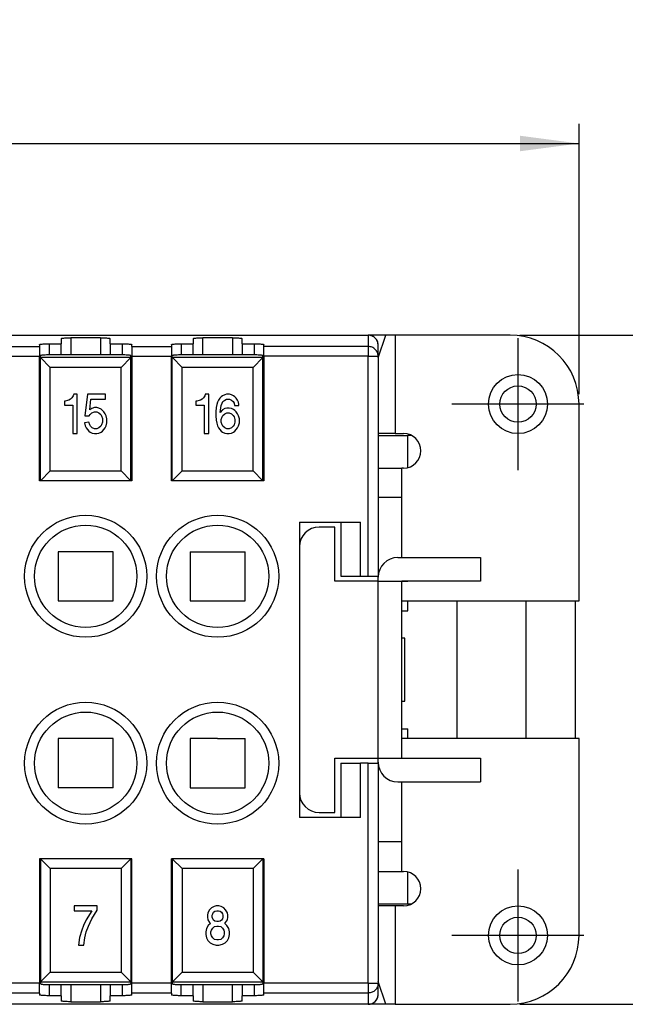
# Model space of a CAD drawing. Units: millimetres. Extents: x 0 to 210, y 0 to 297.
# Drawn here: x 94 to 125, y 221 to 271 of the extents above; entities that cross this region are included whole.
import ezdxf

# ---------------------------------------------------------------- set-up
doc = ezdxf.new("R2010")
doc.units = ezdxf.units.MM
doc.linetypes.add('DOT_CENTER', pattern=[14, 12, -1, 0, -1])
doc.layers.add('1', color=7, linetype='Continuous')
doc.styles.add('CONVERTER_13', font='simplex.shx', dxfattribs={"width": 0.95})
doc.dimstyles.new('ME10_DIM_13', dxfattribs={"dimtxt": 3, "dimasz": 3, "dimexe": 1, "dimexo": 0.5, "dimgap": 2, "dimtad": 1, "dimdsep": 46, "dimtxsty": 'CONVERTER_13', "dimsah": 1, "dimcen": 0.09, "dimclrd": 2, "dimclre": 2, "dimclrt": 4, "dimadec": 0, "dimazin": 0, "dimtfac": 1, "dimtdec": 4, "dimtix": 1, "dimtmove": 0, "dimatfit": 3, "dimfxl": 1, "dimtolj": 1, "dimtzin": 0, "dimarcsym": 0})
doc.dimstyles.new('ME10_DIM_14', dxfattribs={"dimtxt": 3, "dimasz": 3, "dimexe": 1, "dimexo": 0.5, "dimgap": 2, "dimtad": 1, "dimdsep": 46, "dimtxsty": 'CONVERTER_13', "dimsah": 1, "dimcen": 0.09, "dimclrd": 2, "dimclre": 2, "dimclrt": 4, "dimadec": 0, "dimazin": 0, "dimtfac": 1, "dimtdec": 4, "dimtix": 1, "dimtmove": 0, "dimatfit": 3, "dimfxl": 1, "dimtolj": 1, "dimtzin": 0, "dimarcsym": 0})

# ---------------------------------------------------------------- blocks, each defined once
blk = doc.blocks.new('*D6')
at = {"layer": '1', "color": 2, "linetype": 'Continuous'}
for p, q in [((119.421, 254.65), (140.069, 254.65)), ((139.069, 254.65), (139.069, 220.65)), ((119.421, 220.65), (140.069, 220.65))]:
    blk.add_line(p, q, dxfattribs=at)
at = {"layer": '1', "color": 2}
for points in [[(139.464, 251.65), (138.674, 251.65), (139.069, 254.65)], [(138.674, 223.65), (139.464, 223.65), (139.069, 220.65)]]:
    blk.add_solid(points, dxfattribs=at)
at = {"layer": '1', "color": 4, "insert": (137.069, 235.4), "char_height": 3, "attachment_point": 7, "rotation": 90, "line_spacing_factor": 0.60024, "style": 'CONVERTER_13'}
blk.add_mtext('34', dxfattribs=at)
blk = doc.blocks.new('*D7')
at = {"layer": '1', "color": 2, "linetype": 'Continuous'}
for p, q in [((38.821, 251.65), (38.821, 265.392)), ((122.421, 251.65), (122.421, 265.392)), ((38.821, 264.392), (122.421, 264.392))]:
    blk.add_line(p, q, dxfattribs=at)
at = {"layer": '1', "color": 2}
for points in [[(41.821, 264.787), (41.821, 263.997), (38.821, 264.392)], [(119.421, 263.997), (119.421, 264.787), (122.421, 264.392)]]:
    blk.add_solid(points, dxfattribs=at)
at = {"layer": '1', "color": 4, "insert": (76.346, 266.692), "char_height": 3, "attachment_point": 7, "rotation": 0.0001, "line_spacing_factor": 0.60024, "style": 'CONVERTER_13'}
blk.add_mtext('83,5', dxfattribs=at)

msp = doc.modelspace()

# ---------------------------------------------------------------- linework, layer by layer
at = {"color": 7, "linetype": 'Continuous'}
for p, q in [((49.835, 254.65), (111.407, 254.65)), ((95.521, 254.212), (96.121, 254.212)), ((95.521, 254.212), (95.521, 253.649)), ((96.121, 254.475), (96.121, 254.212)), ((96.121, 253.65), (96.121, 254.212)), ((98.121, 254.518), (96.621, 254.518)), ((96.621, 254.518), (96.621, 253.65)), ((98.121, 254.518), (98.121, 253.65)), ((98.621, 254.212), (98.621, 254.475)), ((98.621, 254.212), (99.221, 254.212)), ((98.621, 254.212), (98.621, 253.65)), ((99.221, 254.212), (99.221, 253.649)), ((102.221, 254.212), (102.821, 254.212)), ((102.221, 254.212), (102.221, 253.649)), ((102.821, 254.475), (102.821, 254.212)), ((102.821, 253.65), (102.821, 254.212)), ((104.821, 254.518), (103.321, 254.518)), ((103.321, 253.65), (103.321, 254.518)), ((104.821, 254.518), (104.821, 253.65)), ((105.321, 254.212), (105.321, 254.475)), ((105.321, 254.212), (105.921, 254.212)), ((105.321, 254.212), (105.321, 253.65)), ((105.921, 254.212), (105.921, 253.649)), ((111.407, 254.65), (111.721, 254.65)), ((111.407, 254.65), (111.721, 254.65)), ((111.721, 254.65), (111.721, 254.077)), ((112.612, 254.65), (111.722, 254.65)), ((112.221, 253.497), (112.612, 254.65)), ((113.094, 254.65), (112.612, 254.65)), ((113.094, 254.65), (113.094, 249.65)), ((118.921, 254.65), (113.094, 254.65)), ((93.021, 254.077), (95.021, 254.077)), ((95.021, 254.168), (95.021, 254.077)), ((95.021, 254.077), (95.021, 253.579)), ((99.721, 254.077), (99.721, 254.168)), ((99.721, 254.077), (101.721, 254.077)), ((99.721, 254.077), (99.721, 253.579)), ((101.721, 254.168), (101.721, 254.077)), ((101.721, 254.077), (101.721, 253.579)), ((106.421, 254.077), (106.421, 254.168)), ((111.721, 254.077), (106.421, 254.077)), ((106.421, 253.579), (106.421, 254.077)), ((111.721, 254.077), (111.721, 253.579)), ((112.221, 254.148), (112.221, 254.15)), ((112.221, 253.579), (112.221, 254.148)), ((93.021, 253.579), (95.021, 253.579)), ((95.021, 247.25), (95.021, 253.579)), ((95.071, 253.518), (95.071, 253.606)), ((95.071, 247.25), (95.071, 253.518)), ((99.669, 253.514), (95.073, 253.514)), ((95.073, 253.514), (95.571, 253.016)), ((99.171, 253.65), (95.571, 253.65)), ((99.171, 253.016), (99.669, 253.514)), ((99.671, 253.518), (99.671, 253.606)), ((99.671, 247.25), (99.671, 253.518)), ((99.721, 253.579), (101.721, 253.579)), ((99.721, 253.579), (99.721, 247.25)), ((101.721, 247.25), (101.721, 253.579)), ((101.771, 253.518), (101.771, 253.606)), ((101.771, 247.25), (101.771, 253.518)), ((101.773, 253.514), (102.271, 253.016)), ((106.369, 253.514), (101.773, 253.514)), ((105.871, 253.65), (102.271, 253.65)), ((105.871, 253.016), (106.369, 253.514)), ((106.371, 253.518), (106.371, 253.606)), ((106.371, 247.25), (106.371, 253.518)), ((111.721, 253.579), (106.421, 253.579)), ((106.421, 253.579), (106.421, 247.25)), ((111.721, 253.579), (112.221, 253.579)), ((111.721, 242.4), (111.721, 253.579)), ((112.221, 253.579), (112.221, 253.497)), ((112.221, 253.497), (112.221, 249.65)), ((112.221, 253.497), (112.221, 249.65)), ((95.571, 247.75), (95.571, 253.016)), ((99.171, 253.016), (95.571, 253.016)), ((99.171, 247.75), (99.171, 253.016)), ((102.271, 247.75), (102.271, 253.016)), ((105.871, 253.016), (102.271, 253.016)), ((105.871, 247.75), (105.871, 253.016)), ((95.021, 252.15), (95.071, 252.15)), ((99.671, 252.15), (99.721, 252.15)), ((101.721, 252.15), (101.771, 252.15)), ((106.371, 252.15), (106.421, 252.15)), ((96.291, 251.3), (96.291, 251.1)), ((96.336, 251.3), (96.291, 251.3)), ((96.449, 251.325), (96.336, 251.3)), ((96.516, 251.35), (96.449, 251.325)), ((96.606, 251.4), (96.516, 251.35)), ((96.674, 251.475), (96.606, 251.4)), ((96.741, 251.575), (96.674, 251.475)), ((96.764, 251.65), (96.741, 251.575)), ((96.944, 251.65), (96.764, 251.65)), ((96.944, 249.65), (96.944, 251.65)), ((97.461, 251.65), (97.326, 250.55)), ((98.384, 251.65), (97.461, 251.65)), ((97.574, 250.85), (97.641, 251.4)), ((97.641, 251.4), (98.384, 251.4)), ((98.384, 251.4), (98.384, 251.65)), ((102.969, 251.3), (102.969, 251.1)), ((103.014, 251.3), (102.969, 251.3)), ((103.126, 251.325), (103.014, 251.3)), ((103.194, 251.35), (103.126, 251.325)), ((103.284, 251.4), (103.194, 251.35)), ((103.351, 251.475), (103.284, 251.4)), ((103.419, 251.575), (103.351, 251.475)), ((103.441, 251.65), (103.419, 251.575)), ((103.621, 251.65), (103.441, 251.65)), ((103.621, 249.65), (103.621, 251.65)), ((104.071, 251.25), (104.026, 251.125)), ((104.116, 251.35), (104.071, 251.25)), ((104.184, 251.45), (104.116, 251.35)), ((104.251, 251.525), (104.184, 251.45)), ((104.319, 251.575), (104.251, 251.525)), ((104.251, 251.075), (104.296, 251.2)), ((104.296, 251.2), (104.341, 251.275)), ((104.431, 251.625), (104.319, 251.575)), ((104.341, 251.275), (104.431, 251.35)), ((104.521, 251.65), (104.431, 251.625)), ((104.431, 251.35), (104.521, 251.4)), ((104.679, 251.65), (104.521, 251.65)), ((104.521, 251.4), (104.679, 251.4)), ((104.769, 251.625), (104.679, 251.65)), ((104.679, 251.4), (104.769, 251.35)), ((104.881, 251.575), (104.769, 251.625)), ((104.769, 251.35), (104.859, 251.275)), ((104.859, 251.275), (104.904, 251.2)), ((104.949, 251.525), (104.881, 251.575)), ((104.904, 251.2), (104.926, 251.075)), ((105.016, 251.45), (104.949, 251.525)), ((105.084, 251.35), (105.016, 251.45)), ((105.129, 251.25), (105.084, 251.35)), ((105.151, 251.125), (105.129, 251.25)), ((96.291, 251.1), (96.719, 251.1)), ((96.719, 251.1), (96.719, 249.65)), ((97.686, 250.925), (97.574, 250.85)), ((97.596, 250.625), (97.686, 250.7)), ((97.821, 250.975), (97.686, 250.925)), ((97.686, 250.7), (97.821, 250.75)), ((97.934, 250.975), (97.821, 250.975)), ((97.821, 250.75), (97.934, 250.75)), ((98.046, 250.95), (97.934, 250.975)), ((97.934, 250.75), (98.046, 250.7)), ((98.159, 250.9), (98.046, 250.95)), ((98.046, 250.7), (98.136, 250.625)), ((98.294, 250.75), (98.159, 250.9)), ((98.361, 250.65), (98.294, 250.75)), ((102.969, 251.1), (103.396, 251.1)), ((103.396, 251.1), (103.396, 249.65)), ((104.004, 250.975), (103.981, 250.75)), ((103.981, 250.75), (103.981, 250.55)), ((104.026, 251.125), (104.004, 250.975)), ((104.206, 250.725), (104.251, 251.075)), ((104.319, 250.85), (104.206, 250.725)), ((104.431, 250.925), (104.319, 250.85)), ((104.544, 250.95), (104.431, 250.925)), ((104.431, 250.65), (104.544, 250.7)), ((104.656, 250.95), (104.544, 250.95)), ((104.544, 250.7), (104.656, 250.7)), ((104.769, 250.925), (104.656, 250.95)), ((104.656, 250.7), (104.769, 250.65)), ((104.881, 250.875), (104.769, 250.925)), ((104.949, 250.825), (104.881, 250.875)), ((104.926, 251.075), (105.151, 251.075)), ((105.016, 250.75), (104.949, 250.825)), ((105.084, 250.65), (105.016, 250.75)), ((105.151, 251.075), (105.151, 251.125)), ((122.421, 241.15), (122.421, 251.15)), ((97.529, 250.225), (97.304, 250.2)), ((97.304, 250.2), (97.349, 250.05)), ((97.326, 250.55), (97.551, 250.55)), ((97.574, 250.1), (97.529, 250.225)), ((97.551, 250.55), (97.596, 250.625)), ((98.136, 250.625), (98.181, 250.55)), ((98.181, 250.55), (98.226, 250.425)), ((98.226, 250.225), (98.181, 250.1)), ((98.226, 250.425), (98.226, 250.225)), ((98.406, 250.55), (98.361, 250.65)), ((98.451, 250.4), (98.406, 250.55)), ((98.406, 250.05), (98.451, 250.2)), ((98.451, 250.2), (98.451, 250.4)), ((103.981, 250.55), (104.004, 250.325)), ((104.004, 250.325), (104.026, 250.175)), ((104.026, 250.175), (104.071, 250.05)), ((104.251, 250.375), (104.296, 250.5)), ((104.251, 250.225), (104.251, 250.375)), ((104.296, 250.1), (104.251, 250.225)), ((104.296, 250.5), (104.341, 250.575)), ((104.341, 250.575), (104.431, 250.65)), ((104.769, 250.65), (104.859, 250.575)), ((104.859, 250.575), (104.904, 250.5)), ((104.904, 250.5), (104.949, 250.375)), ((104.949, 250.225), (104.904, 250.1)), ((104.949, 250.375), (104.949, 250.225)), ((105.129, 250.55), (105.084, 250.65)), ((105.174, 250.4), (105.129, 250.55)), ((105.129, 250.05), (105.174, 250.2)), ((105.174, 250.2), (105.174, 250.4)), ((97.349, 250.05), (97.394, 249.95)), ((97.394, 249.95), (97.461, 249.85)), ((97.461, 249.85), (97.529, 249.775)), ((97.529, 249.775), (97.596, 249.725)), ((97.619, 250.025), (97.574, 250.1)), ((97.596, 249.725), (97.709, 249.675)), ((97.709, 249.95), (97.619, 250.025)), ((97.821, 249.9), (97.709, 249.95)), ((97.709, 249.675), (97.821, 249.65)), ((97.934, 249.9), (97.821, 249.9)), ((98.046, 249.95), (97.934, 249.9)), ((97.934, 249.65), (98.046, 249.675)), ((98.136, 250.025), (98.046, 249.95)), ((98.046, 249.675), (98.159, 249.725)), ((98.181, 250.1), (98.136, 250.025)), ((98.159, 249.725), (98.226, 249.775)), ((98.226, 249.775), (98.294, 249.85)), ((98.294, 249.85), (98.361, 249.95)), ((98.361, 249.95), (98.406, 250.05)), ((104.071, 250.05), (104.116, 249.95)), ((104.116, 249.95), (104.184, 249.85)), ((104.184, 249.85), (104.251, 249.775)), ((104.251, 249.775), (104.319, 249.725)), ((104.341, 250.025), (104.296, 250.1)), ((104.319, 249.725), (104.431, 249.675)), ((104.431, 249.95), (104.341, 250.025)), ((104.544, 249.9), (104.431, 249.95)), ((104.431, 249.675), (104.544, 249.65)), ((104.656, 249.9), (104.544, 249.9)), ((104.769, 249.95), (104.656, 249.9)), ((104.656, 249.65), (104.769, 249.675)), ((104.859, 250.025), (104.769, 249.95)), ((104.769, 249.675), (104.881, 249.725)), ((104.904, 250.1), (104.859, 250.025)), ((104.881, 249.725), (104.949, 249.775)), ((104.949, 249.775), (105.016, 249.85)), ((105.016, 249.85), (105.084, 249.95)), ((105.084, 249.95), (105.129, 250.05)), ((96.719, 249.65), (96.944, 249.65)), ((97.821, 249.65), (97.934, 249.65)), ((103.396, 249.65), (103.621, 249.65)), ((104.544, 249.65), (104.656, 249.65)), ((113.094, 249.65), (112.221, 249.65)), ((112.221, 249.65), (112.221, 249.55)), ((112.221, 249.55), (112.221, 247.9)), ((112.221, 249.55), (113.721, 249.55)), ((113.094, 249.65), (113.517, 249.65)), ((113.721, 247.924), (113.721, 249.55)), ((113.923, 249.55), (113.721, 249.55)), ((95.071, 247.25), (95.571, 247.75)), ((95.571, 247.75), (99.171, 247.75)), ((99.171, 247.75), (99.671, 247.25)), ((101.771, 247.25), (102.271, 247.75)), ((102.271, 247.75), (105.871, 247.75)), ((105.871, 247.75), (106.371, 247.25)), ((112.221, 247.9), (113.421, 247.9)), ((112.221, 247.9), (112.221, 247.15)), ((112.221, 247.9), (112.221, 247.15)), ((113.517, 247.9), (113.421, 247.9)), ((113.421, 246.4), (113.421, 247.9)), ((95.071, 247.25), (95.021, 247.25)), ((99.671, 247.25), (95.071, 247.25)), ((99.671, 247.25), (95.071, 247.25)), ((99.721, 247.25), (99.671, 247.25)), ((101.771, 247.25), (101.721, 247.25)), ((106.371, 247.25), (101.771, 247.25)), ((106.371, 247.25), (101.771, 247.25)), ((106.421, 247.25), (106.371, 247.25)), ((112.221, 247.15), (112.221, 246.4)), ((112.221, 247.15), (112.221, 246.4)), ((112.221, 246.4), (112.221, 242.4)), ((113.421, 246.4), (112.221, 246.4)), ((112.221, 246.4), (112.221, 242.4)), ((113.421, 243.35), (113.421, 246.4)), ((108.221, 245.15), (108.221, 243.9)), ((108.221, 245.15), (111.321, 245.15)), ((110.021, 244.9), (109.221, 244.9)), ((110.021, 242.15), (110.021, 244.9)), ((110.321, 245.15), (110.321, 242.4)), ((111.321, 242.4), (111.321, 245.15)), ((108.221, 243.9), (108.221, 240.65)), ((108.221, 243.9), (108.221, 240.65)), ((95.971, 243.65), (95.971, 241.15)), ((97.371, 243.65), (95.971, 243.65)), ((98.771, 243.65), (97.371, 243.65)), ((98.771, 241.15), (98.771, 243.65)), ((102.671, 243.65), (102.671, 241.15)), ((102.671, 243.65), (104.071, 243.65)), ((104.071, 243.65), (105.471, 243.65)), ((105.471, 241.15), (105.471, 243.65)), ((113.221, 243.35), (117.421, 243.35)), ((117.421, 243.35), (117.421, 242.15)), ((110.321, 242.4), (111.321, 242.4)), ((111.321, 242.4), (111.721, 242.4)), ((111.721, 242.4), (112.221, 242.4)), ((112.221, 242.35), (112.221, 242.4)), ((112.221, 242.35), (112.221, 242.4)), ((112.221, 242.15), (112.221, 242.35)), ((112.221, 242.15), (112.221, 242.35)), ((112.221, 242.15), (110.021, 242.15)), ((112.221, 242.15), (113.421, 242.15)), ((112.221, 233.15), (112.221, 242.15)), ((112.221, 242.15), (113.721, 242.15)), ((112.221, 240.65), (112.221, 242.15)), ((117.421, 242.15), (113.421, 242.15)), ((113.421, 241.15), (113.421, 242.15)), ((95.971, 241.15), (97.371, 241.15)), ((97.371, 241.15), (98.771, 241.15)), ((102.671, 241.15), (104.071, 241.15)), ((104.071, 241.15), (105.471, 241.15)), ((113.421, 234.15), (113.421, 241.15)), ((113.421, 241.15), (122.421, 241.15)), ((113.721, 240.65), (113.721, 241.15)), ((116.221, 241.15), (116.221, 234.15)), ((119.721, 241.15), (119.721, 234.15)), ((122.221, 241.15), (122.221, 234.15)), ((108.221, 240.65), (108.221, 234.65)), ((108.221, 240.65), (108.221, 234.65)), ((113.421, 240.65), (113.721, 240.65)), ((113.571, 239.25), (113.421, 239.25)), ((113.571, 236.05), (113.571, 239.25)), ((113.421, 236.05), (113.571, 236.05)), ((108.221, 234.65), (108.221, 231.4)), ((108.221, 234.65), (108.221, 231.4)), ((112.221, 233.15), (112.221, 234.65)), ((113.421, 234.65), (113.721, 234.65)), ((113.721, 234.15), (113.721, 234.65)), ((97.371, 234.15), (95.971, 234.15)), ((95.971, 234.15), (95.971, 231.65)), ((98.771, 234.15), (97.371, 234.15)), ((98.771, 231.65), (98.771, 234.15)), ((104.071, 234.15), (102.671, 234.15)), ((102.671, 234.15), (102.671, 231.65)), ((104.071, 234.15), (105.471, 234.15)), ((105.471, 231.65), (105.471, 234.15)), ((113.421, 233.15), (113.421, 234.15)), ((122.421, 234.15), (113.421, 234.15)), ((122.421, 224.15), (122.421, 234.15)), ((110.021, 233.15), (112.221, 233.15)), ((110.021, 230.4), (110.021, 233.15)), ((110.321, 232.9), (111.321, 232.9)), ((110.321, 232.9), (110.321, 230.15)), ((111.721, 232.9), (111.321, 232.9)), ((111.321, 230.15), (111.321, 232.9)), ((111.721, 232.9), (112.221, 232.9)), ((111.721, 221.72), (111.721, 232.9)), ((112.221, 233.15), (113.421, 233.15)), ((112.221, 232.95), (112.221, 233.15)), ((112.221, 233.15), (113.721, 233.15)), ((112.221, 232.95), (112.221, 233.15)), ((112.221, 232.9), (112.221, 232.95)), ((112.221, 232.9), (112.221, 232.95)), ((112.221, 232.9), (112.221, 228.9)), ((112.221, 232.9), (112.221, 228.9)), ((113.421, 233.15), (117.421, 233.15)), ((117.421, 233.15), (117.421, 231.95)), ((113.221, 231.95), (117.421, 231.95)), ((113.421, 228.9), (113.421, 231.95)), ((97.371, 231.65), (95.971, 231.65)), ((98.771, 231.65), (97.371, 231.65)), ((102.671, 231.65), (104.071, 231.65)), ((104.071, 231.65), (105.471, 231.65)), ((108.221, 231.4), (108.221, 230.15)), ((109.221, 230.4), (110.021, 230.4)), ((111.321, 230.15), (108.221, 230.15)), ((113.421, 228.9), (112.221, 228.9)), ((112.221, 228.9), (112.221, 228.15)), ((112.221, 228.9), (112.221, 228.15)), ((113.421, 227.4), (113.421, 228.9)), ((95.071, 228.05), (95.021, 228.05)), ((95.021, 228.05), (95.021, 221.72)), ((95.571, 227.55), (95.071, 228.05)), ((99.671, 228.05), (95.071, 228.05)), ((95.071, 228.05), (95.071, 221.781)), ((99.671, 228.05), (95.071, 228.05)), ((99.671, 228.05), (99.171, 227.55)), ((99.671, 228.05), (99.671, 221.781)), ((99.721, 228.05), (99.671, 228.05)), ((99.721, 221.72), (99.721, 228.05)), ((101.771, 228.05), (101.721, 228.05)), ((101.721, 221.72), (101.721, 228.05)), ((102.271, 227.55), (101.771, 228.05)), ((106.371, 228.05), (101.771, 228.05)), ((101.771, 228.05), (101.771, 221.781)), ((106.371, 228.05), (101.771, 228.05)), ((106.371, 228.05), (105.871, 227.55)), ((106.371, 228.05), (106.371, 221.781)), ((106.421, 228.05), (106.371, 228.05)), ((106.421, 228.05), (106.421, 221.72)), ((112.221, 228.15), (112.221, 227.4)), ((112.221, 228.15), (112.221, 227.4)), ((99.171, 227.55), (95.571, 227.55)), ((95.571, 227.55), (95.571, 222.283)), ((99.171, 227.55), (99.171, 222.283)), ((105.871, 227.55), (102.271, 227.55)), ((102.271, 227.55), (102.271, 222.283)), ((105.871, 227.55), (105.871, 222.283)), ((112.221, 227.4), (113.421, 227.4)), ((112.221, 227.4), (112.221, 225.75)), ((113.421, 227.4), (113.517, 227.4)), ((113.721, 225.75), (113.721, 227.375)), ((112.221, 225.75), (112.221, 225.65)), ((112.221, 225.75), (113.721, 225.75)), ((113.721, 225.75), (113.923, 225.75)), ((96.786, 225.65), (96.786, 225.4)), ((97.956, 225.65), (96.786, 225.65)), ((96.786, 225.4), (97.686, 225.4)), ((97.686, 225.4), (97.394, 224.95)), ((97.686, 225), (97.956, 225.425)), ((97.956, 225.425), (97.956, 225.65)), ((103.576, 225.3), (103.554, 225.175)), ((103.554, 225.175), (103.554, 225.075)), ((103.666, 225.45), (103.576, 225.3)), ((103.756, 225.55), (103.666, 225.45)), ((103.891, 225.625), (103.756, 225.55)), ((103.801, 225.175), (103.824, 225.25)), ((103.801, 225.075), (103.801, 225.175)), ((103.824, 225.25), (103.869, 225.325)), ((103.869, 225.325), (103.936, 225.375)), ((104.004, 225.65), (103.891, 225.625)), ((103.936, 225.375), (104.026, 225.4)), ((104.139, 225.65), (104.004, 225.65)), ((104.026, 225.4), (104.116, 225.4)), ((104.116, 225.4), (104.206, 225.375)), ((104.251, 225.625), (104.139, 225.65)), ((104.206, 225.375), (104.274, 225.325)), ((104.386, 225.55), (104.251, 225.625)), ((104.274, 225.325), (104.319, 225.25)), ((104.319, 225.25), (104.341, 225.175)), ((104.341, 225.175), (104.341, 225.075)), ((104.476, 225.45), (104.386, 225.55)), ((104.566, 225.3), (104.476, 225.45)), ((104.589, 225.175), (104.566, 225.3)), ((104.589, 225.075), (104.589, 225.175)), ((112.221, 225.65), (112.221, 221.802)), ((113.094, 225.65), (112.221, 225.65)), ((112.221, 225.65), (112.221, 221.802)), ((113.094, 225.65), (113.094, 220.65)), ((113.517, 225.65), (113.094, 225.65)), ((97.394, 224.95), (97.259, 224.65)), ((97.506, 224.625), (97.686, 225)), ((103.554, 225.075), (103.576, 224.95)), ((103.576, 224.95), (103.666, 224.8)), ((103.711, 224.75), (103.599, 224.65)), ((103.666, 224.8), (103.711, 224.75)), ((103.824, 225), (103.801, 225.075)), ((103.869, 224.925), (103.824, 225)), ((103.936, 224.875), (103.869, 224.925)), ((104.026, 224.85), (103.936, 224.875)), ((104.116, 224.85), (104.026, 224.85)), ((104.206, 224.875), (104.116, 224.85)), ((104.274, 224.925), (104.206, 224.875)), ((104.319, 225), (104.274, 224.925)), ((104.341, 225.075), (104.319, 225)), ((104.431, 224.75), (104.476, 224.8)), ((104.544, 224.65), (104.431, 224.75)), ((104.476, 224.8), (104.566, 224.95)), ((104.566, 224.95), (104.589, 225.075)), ((97.169, 224.425), (97.056, 224.05)), ((97.259, 224.65), (97.169, 224.425)), ((97.326, 224.025), (97.394, 224.325)), ((97.394, 224.325), (97.506, 224.625)), ((103.509, 224.5), (103.464, 224.325)), ((103.464, 224.325), (103.464, 224.2)), ((103.464, 224.2), (103.509, 224.025)), ((103.599, 224.65), (103.509, 224.5)), ((103.734, 224.325), (103.756, 224.425)), ((103.734, 224.225), (103.734, 224.325)), ((103.756, 224.125), (103.734, 224.225)), ((103.756, 224.425), (103.824, 224.525)), ((103.824, 224.525), (103.914, 224.6)), ((103.914, 224.6), (104.026, 224.625)), ((104.026, 224.625), (104.116, 224.625)), ((104.116, 224.625), (104.229, 224.6)), ((104.229, 224.6), (104.319, 224.525)), ((104.319, 224.525), (104.386, 224.425)), ((104.386, 224.425), (104.409, 224.325)), ((104.409, 224.225), (104.386, 224.125)), ((104.409, 224.325), (104.409, 224.225)), ((104.634, 224.5), (104.544, 224.65)), ((104.679, 224.325), (104.634, 224.5)), ((104.634, 224.025), (104.679, 224.2)), ((104.679, 224.2), (104.679, 224.325)), ((97.056, 224.05), (97.011, 223.65)), ((97.011, 223.65), (97.281, 223.65)), ((97.281, 223.65), (97.326, 224.025)), ((103.509, 224.025), (103.576, 223.9)), ((103.576, 223.9), (103.689, 223.775)), ((103.689, 223.775), (103.824, 223.7)), ((103.824, 224.025), (103.756, 224.125)), ((103.914, 223.95), (103.824, 224.025)), ((103.824, 223.7), (104.004, 223.65)), ((104.026, 223.925), (103.914, 223.95)), ((104.004, 223.65), (104.139, 223.65)), ((104.116, 223.925), (104.026, 223.925)), ((104.229, 223.95), (104.116, 223.925)), ((104.139, 223.65), (104.319, 223.7)), ((104.319, 224.025), (104.229, 223.95)), ((104.386, 224.125), (104.319, 224.025)), ((104.319, 223.7), (104.454, 223.775)), ((104.454, 223.775), (104.566, 223.9)), ((104.566, 223.9), (104.634, 224.025)), ((95.021, 223.15), (95.071, 223.15)), ((99.671, 223.15), (99.721, 223.15)), ((101.721, 223.15), (101.771, 223.15)), ((106.371, 223.15), (106.421, 223.15)), ((95.571, 222.283), (95.073, 221.785)), ((95.571, 222.283), (99.171, 222.283)), ((99.669, 221.785), (99.171, 222.283)), ((102.271, 222.283), (101.773, 221.785)), ((102.271, 222.283), (105.871, 222.283)), ((106.369, 221.785), (105.871, 222.283)), ((95.021, 221.72), (93.021, 221.72)), ((95.021, 221.222), (95.021, 221.72)), ((95.071, 221.781), (95.071, 221.693)), ((95.073, 221.785), (99.669, 221.785)), ((95.521, 221.65), (95.521, 221.087)), ((95.571, 221.65), (99.171, 221.65)), ((96.121, 221.087), (96.121, 221.65)), ((96.621, 221.65), (96.621, 220.781)), ((98.121, 221.65), (98.121, 220.781)), ((98.621, 221.65), (98.621, 221.087)), ((99.221, 221.65), (99.221, 221.087)), ((99.671, 221.781), (99.671, 221.693)), ((99.721, 221.222), (99.721, 221.72)), ((101.721, 221.72), (99.721, 221.72)), ((101.721, 221.222), (101.721, 221.72)), ((101.771, 221.781), (101.771, 221.693)), ((101.773, 221.785), (106.369, 221.785)), ((102.221, 221.087), (102.221, 221.65)), ((102.271, 221.65), (105.871, 221.65)), ((102.821, 221.087), (102.821, 221.65)), ((103.321, 221.65), (103.321, 220.781)), ((104.821, 220.781), (104.821, 221.65)), ((105.321, 221.65), (105.321, 221.087)), ((105.921, 221.65), (105.921, 221.087)), ((106.371, 221.781), (106.371, 221.693)), ((106.421, 221.222), (106.421, 221.72)), ((111.721, 221.72), (106.421, 221.72)), ((111.721, 221.72), (112.221, 221.72)), ((111.721, 221.72), (111.721, 221.222)), ((112.612, 220.65), (112.221, 221.802)), ((112.221, 221.802), (112.221, 221.72)), ((112.221, 221.151), (112.221, 221.72)), ((95.021, 221.222), (93.021, 221.222)), ((95.021, 221.222), (95.021, 221.131)), ((101.721, 221.222), (99.721, 221.222)), ((99.721, 221.131), (99.721, 221.222)), ((101.721, 221.222), (101.721, 221.131)), ((106.421, 221.131), (106.421, 221.222)), ((111.721, 221.222), (106.421, 221.222)), ((111.721, 221.222), (111.721, 220.65)), ((112.221, 221.15), (112.221, 221.151)), ((111.407, 220.65), (49.835, 220.65)), ((96.121, 221.087), (95.521, 221.087)), ((96.121, 221.087), (96.121, 220.824)), ((96.621, 220.781), (98.121, 220.781)), ((98.621, 220.824), (98.621, 221.087)), ((99.221, 221.087), (98.621, 221.087)), ((102.821, 221.087), (102.221, 221.087)), ((102.821, 221.087), (102.821, 220.824)), ((103.321, 220.781), (104.821, 220.781)), ((105.321, 220.824), (105.321, 221.087)), ((105.921, 221.087), (105.321, 221.087)), ((111.721, 220.65), (111.407, 220.65)), ((111.721, 220.65), (111.407, 220.65)), ((112.612, 220.65), (111.722, 220.65)), ((113.094, 220.65), (112.612, 220.65)), ((113.094, 220.65), (118.921, 220.65))]:
    msp.add_line(p, q, dxfattribs=at)
for centre, radius in [((119.321, 251.15), 1.5), ((119.321, 251.15), 0.923), ((97.371, 242.4), 3.1), ((104.071, 242.4), 3.1), ((97.371, 242.4), 2.6), ((104.071, 242.4), 2.6), ((97.371, 232.9), 3.1), ((104.071, 232.9), 3.1), ((97.371, 232.9), 2.6), ((104.071, 232.9), 2.6), ((119.321, 224.15), 1.5), ((119.321, 224.15), 0.923)]:
    msp.add_circle(centre, radius, dxfattribs=at)
for centre, radius, start, end in [((111.721, 254.15), 0.5, 89.9691, 90), ((111.721, 254.15), 0.5, 360, 89.9691), ((118.921, 251.15), 3.5, 0, 90), ((113.517, 248.775), 0.875, 270, 90), ((109.221, 243.9), 1, 90, 180), ((113.221, 242.35), 1, 90, 180), ((113.221, 232.95), 1, 180, 270), ((109.221, 231.4), 1, 180, 270), ((113.517, 226.525), 0.875, 270, 90), ((118.921, 224.15), 3.5, 270, 0), ((111.721, 221.15), 0.5, 270.031, 0.0002), ((111.721, 221.15), 0.5, 270, 270.0308)]:
    msp.add_arc(centre, radius, start, end, dxfattribs=at)
for points, knots in [([(95.021, 254.168), (95.027, 254.172), (95.046, 254.187), (95.099, 254.19), (95.175, 254.201), (95.277, 254.207), (95.395, 254.211), (95.478, 254.212), (95.521, 254.212)], [0, 0, 0, 0, 0.0205513, 0.071322, 0.1514795, 0.2555807, 0.375585, 0.5053537, 0.5053537, 0.5053537, 0.5053537]), ([(96.121, 254.475), (96.127, 254.479), (96.146, 254.493), (96.199, 254.497), (96.275, 254.508), (96.377, 254.513), (96.495, 254.518), (96.578, 254.518), (96.621, 254.518)], [0, 0, 0, 0, 0.0205513, 0.071322, 0.1514795, 0.2555807, 0.375585, 0.5053537, 0.5053537, 0.5053537, 0.5053537]), ([(98.121, 254.518), (98.165, 254.518), (98.248, 254.518), (98.366, 254.513), (98.467, 254.508), (98.544, 254.497), (98.596, 254.493), (98.616, 254.479), (98.621, 254.475)], [0, 0, 0, 0, 0.1297687, 0.249773, 0.3538742, 0.4340317, 0.4848025, 0.5053537, 0.5053537, 0.5053537, 0.5053537]), ([(99.221, 254.212), (99.265, 254.212), (99.348, 254.211), (99.466, 254.207), (99.567, 254.201), (99.644, 254.19), (99.696, 254.187), (99.716, 254.172), (99.721, 254.168)], [0, 0, 0, 0, 0.1297687, 0.249773, 0.3538742, 0.4340317, 0.4848025, 0.5053537, 0.5053537, 0.5053537, 0.5053537]), ([(101.721, 254.168), (101.727, 254.172), (101.746, 254.187), (101.799, 254.19), (101.875, 254.201), (101.977, 254.207), (102.095, 254.211), (102.178, 254.212), (102.221, 254.212)], [0, 0, 0, 0, 0.0205513, 0.071322, 0.1514795, 0.2555807, 0.375585, 0.5053537, 0.5053537, 0.5053537, 0.5053537]), ([(102.821, 254.475), (102.827, 254.479), (102.846, 254.493), (102.899, 254.497), (102.975, 254.508), (103.077, 254.513), (103.195, 254.518), (103.278, 254.518), (103.321, 254.518)], [0, 0, 0, 0, 0.0205513, 0.071322, 0.1514795, 0.2555807, 0.375585, 0.5053537, 0.5053537, 0.5053537, 0.5053537]), ([(104.821, 254.518), (104.865, 254.518), (104.948, 254.518), (105.066, 254.513), (105.167, 254.508), (105.244, 254.497), (105.296, 254.493), (105.316, 254.479), (105.321, 254.475)], [0, 0, 0, 0, 0.1297687, 0.249773, 0.3538742, 0.4340317, 0.4848025, 0.5053537, 0.5053537, 0.5053537, 0.5053537]), ([(105.921, 254.212), (105.965, 254.212), (106.048, 254.211), (106.166, 254.207), (106.267, 254.201), (106.344, 254.19), (106.396, 254.187), (106.416, 254.172), (106.421, 254.168)], [0, 0, 0, 0, 0.1297687, 0.249773, 0.3538742, 0.4340317, 0.4848025, 0.5053537, 0.5053537, 0.5053537, 0.5053537]), ([(112.221, 254.15), (112.214, 254.215), (112.198, 254.346), (112.083, 254.511), (111.918, 254.627), (111.787, 254.642), (111.722, 254.65)], [0, 0, 0, 0, 0.1952721, 0.3903423, 0.5851287, 0.7797145, 0.7797145, 0.7797145, 0.7797145]), ([(112.221, 253.579), (112.214, 253.644), (112.199, 253.775), (112.083, 253.939), (111.918, 254.055), (111.787, 254.07), (111.721, 254.077)], [0, 0, 0, 0, 0.194376, 0.388953, 0.5838142, 0.778876, 0.778876, 0.778876, 0.778876]), ([(95.571, 253.65), (95.528, 253.649), (95.445, 253.649), (95.327, 253.644), (95.225, 253.639), (95.149, 253.628), (95.096, 253.624), (95.077, 253.61), (95.071, 253.606)], [0, 0, 0, 0, 0.1297687, 0.249773, 0.3538742, 0.4340317, 0.4848025, 0.5053537, 0.5053537, 0.5053537, 0.5053537]), ([(95.071, 253.518), (95.071, 253.518), (95.072, 253.516), (95.073, 253.515), (95.073, 253.514)], [0, 0, 0, 0, 0.001966548, 0.004346179, 0.004346179, 0.004346179, 0.004346179]), ([(99.671, 253.606), (99.666, 253.61), (99.646, 253.624), (99.594, 253.628), (99.517, 253.639), (99.416, 253.644), (99.298, 253.649), (99.215, 253.649), (99.171, 253.65)], [0, 0, 0, 0, 0.0205513, 0.071322, 0.1514795, 0.2555807, 0.375585, 0.5053537, 0.5053537, 0.5053537, 0.5053537]), ([(99.669, 253.514), (99.67, 253.515), (99.671, 253.516), (99.671, 253.518), (99.671, 253.518)], [0, 0, 0, 0, 0.00237963, 0.004346179, 0.004346179, 0.004346179, 0.004346179]), ([(102.271, 253.65), (102.228, 253.649), (102.145, 253.649), (102.027, 253.644), (101.925, 253.639), (101.849, 253.628), (101.796, 253.624), (101.777, 253.61), (101.771, 253.606)], [0, 0, 0, 0, 0.1297687, 0.249773, 0.3538742, 0.4340317, 0.4848025, 0.5053537, 0.5053537, 0.5053537, 0.5053537]), ([(101.771, 253.518), (101.771, 253.518), (101.772, 253.516), (101.773, 253.515), (101.773, 253.514)], [0, 0, 0, 0, 0.001966548, 0.004346179, 0.004346179, 0.004346179, 0.004346179]), ([(106.371, 253.606), (106.366, 253.61), (106.346, 253.624), (106.294, 253.628), (106.217, 253.639), (106.116, 253.644), (105.998, 253.649), (105.915, 253.649), (105.871, 253.65)], [0, 0, 0, 0, 0.0205513, 0.071322, 0.1514795, 0.2555807, 0.375585, 0.5053537, 0.5053537, 0.5053537, 0.5053537]), ([(106.369, 253.514), (106.37, 253.515), (106.371, 253.516), (106.371, 253.518), (106.371, 253.518)], [0, 0, 0, 0, 0.00237963, 0.004346179, 0.004346179, 0.004346179, 0.004346179]), ([(95.073, 221.785), (95.073, 221.784), (95.072, 221.783), (95.071, 221.781), (95.071, 221.781)], [0, 0, 0, 0, 0.00237963, 0.004346179, 0.004346179, 0.004346179, 0.004346179]), ([(95.071, 221.693), (95.077, 221.689), (95.096, 221.675), (95.149, 221.671), (95.225, 221.66), (95.327, 221.655), (95.445, 221.65), (95.528, 221.65), (95.571, 221.65)], [0, 0, 0, 0, 0.0205513, 0.071322, 0.1514795, 0.2555807, 0.375585, 0.5053537, 0.5053537, 0.5053537, 0.5053537]), ([(99.171, 221.65), (99.215, 221.65), (99.298, 221.65), (99.416, 221.655), (99.517, 221.66), (99.594, 221.671), (99.646, 221.675), (99.666, 221.689), (99.671, 221.693)], [0, 0, 0, 0, 0.1297687, 0.249773, 0.3538742, 0.4340317, 0.4848025, 0.5053537, 0.5053537, 0.5053537, 0.5053537]), ([(99.671, 221.781), (99.671, 221.781), (99.671, 221.783), (99.67, 221.784), (99.669, 221.785)], [0, 0, 0, 0, 0.001966548, 0.004346179, 0.004346179, 0.004346179, 0.004346179]), ([(101.773, 221.785), (101.773, 221.784), (101.772, 221.783), (101.771, 221.781), (101.771, 221.781)], [0, 0, 0, 0, 0.00237963, 0.004346179, 0.004346179, 0.004346179, 0.004346179]), ([(101.771, 221.693), (101.777, 221.689), (101.796, 221.675), (101.849, 221.671), (101.925, 221.66), (102.027, 221.655), (102.145, 221.65), (102.228, 221.65), (102.271, 221.65)], [0, 0, 0, 0, 0.0205513, 0.071322, 0.1514795, 0.2555807, 0.375585, 0.5053537, 0.5053537, 0.5053537, 0.5053537]), ([(105.871, 221.65), (105.915, 221.65), (105.998, 221.65), (106.116, 221.655), (106.217, 221.66), (106.294, 221.671), (106.346, 221.675), (106.366, 221.689), (106.371, 221.693)], [0, 0, 0, 0, 0.1297687, 0.249773, 0.3538742, 0.4340317, 0.4848025, 0.5053537, 0.5053537, 0.5053537, 0.5053537]), ([(106.371, 221.781), (106.371, 221.781), (106.371, 221.783), (106.37, 221.784), (106.369, 221.785)], [0, 0, 0, 0, 0.001966548, 0.004346179, 0.004346179, 0.004346179, 0.004346179]), ([(112.221, 221.72), (112.214, 221.655), (112.199, 221.524), (112.083, 221.36), (111.918, 221.244), (111.787, 221.229), (111.721, 221.222)], [0, 0, 0, 0, 0.194376, 0.388953, 0.5838142, 0.778876, 0.778876, 0.778876, 0.778876]), ([(111.722, 220.65), (111.787, 220.657), (111.918, 220.672), (112.083, 220.788), (112.198, 220.953), (112.214, 221.084), (112.221, 221.15)], [0, 0, 0, 0, 0.1945859, 0.3893724, 0.5844425, 0.7797141, 0.7797141, 0.7797141, 0.7797141]), ([(95.521, 221.087), (95.478, 221.087), (95.395, 221.088), (95.277, 221.092), (95.175, 221.098), (95.099, 221.109), (95.046, 221.112), (95.027, 221.127), (95.021, 221.131)], [0, 0, 0, 0, 0.1297687, 0.249773, 0.3538742, 0.4340317, 0.4848025, 0.5053537, 0.5053537, 0.5053537, 0.5053537]), ([(96.621, 220.781), (96.578, 220.781), (96.495, 220.781), (96.377, 220.786), (96.275, 220.791), (96.199, 220.802), (96.146, 220.806), (96.127, 220.82), (96.121, 220.824)], [0, 0, 0, 0, 0.1297687, 0.249773, 0.3538742, 0.4340317, 0.4848025, 0.5053537, 0.5053537, 0.5053537, 0.5053537]), ([(98.621, 220.824), (98.616, 220.82), (98.596, 220.806), (98.544, 220.802), (98.467, 220.791), (98.366, 220.786), (98.248, 220.781), (98.165, 220.781), (98.121, 220.781)], [0, 0, 0, 0, 0.0205513, 0.071322, 0.1514795, 0.2555807, 0.375585, 0.5053537, 0.5053537, 0.5053537, 0.5053537]), ([(99.721, 221.131), (99.716, 221.127), (99.696, 221.112), (99.644, 221.109), (99.567, 221.098), (99.466, 221.092), (99.348, 221.088), (99.265, 221.087), (99.221, 221.087)], [0, 0, 0, 0, 0.0205513, 0.071322, 0.1514795, 0.2555807, 0.375585, 0.5053537, 0.5053537, 0.5053537, 0.5053537]), ([(102.221, 221.087), (102.178, 221.087), (102.095, 221.088), (101.977, 221.092), (101.875, 221.098), (101.799, 221.109), (101.746, 221.112), (101.727, 221.127), (101.721, 221.131)], [0, 0, 0, 0, 0.1297687, 0.249773, 0.3538742, 0.4340317, 0.4848025, 0.5053537, 0.5053537, 0.5053537, 0.5053537]), ([(103.321, 220.781), (103.278, 220.781), (103.195, 220.781), (103.077, 220.786), (102.975, 220.791), (102.899, 220.802), (102.846, 220.806), (102.827, 220.82), (102.821, 220.824)], [0, 0, 0, 0, 0.1297687, 0.249773, 0.3538742, 0.4340317, 0.4848025, 0.5053537, 0.5053537, 0.5053537, 0.5053537]), ([(105.321, 220.824), (105.316, 220.82), (105.296, 220.806), (105.244, 220.802), (105.167, 220.791), (105.066, 220.786), (104.948, 220.781), (104.865, 220.781), (104.821, 220.781)], [0, 0, 0, 0, 0.0205513, 0.071322, 0.1514795, 0.2555807, 0.375585, 0.5053537, 0.5053537, 0.5053537, 0.5053537]), ([(106.421, 221.131), (106.416, 221.127), (106.396, 221.112), (106.344, 221.109), (106.267, 221.098), (106.166, 221.092), (106.048, 221.088), (105.965, 221.087), (105.921, 221.087)], [0, 0, 0, 0, 0.0205513, 0.071322, 0.1514795, 0.2555807, 0.375585, 0.5053537, 0.5053537, 0.5053537, 0.5053537])]:
    msp.add_open_spline(points, degree=3, knots=knots, dxfattribs=at)
at = {"layer": '1', "color": 7, "linetype": 'DOT_CENTER'}
for p, q in [((119.321, 254.5), (119.321, 247.8)), ((122.671, 251.15), (115.971, 251.15)), ((119.321, 227.5), (119.321, 220.8)), ((122.671, 224.15), (115.971, 224.15))]:
    msp.add_line(p, q, dxfattribs=at)

# ---------------------------------------------------------------- dimensions: what is measured, and where the dimension line sits
at = {"layer": '1'}
dim = msp.add_linear_dim(base=(38.821, 264.392), p1=(122.421, 251.15), p2=(38.821, 251.15), text='83,5', dimstyle='ME10_DIM_14', dxfattribs=at)
dim.commit()
dim.dimension.update_dxf_attribs({"geometry": '*D7', "text_midpoint": (80.621, 268.042), "text_rotation": 0.0001})
dim = msp.add_linear_dim(base=(139.069, 254.65), p1=(118.921, 220.65), p2=(118.921, 254.65), angle=90, dimstyle='ME10_DIM_13', dxfattribs=at)
dim.commit()
dim.dimension.update_dxf_attribs({"geometry": '*D6', "text_midpoint": (135.569, 237.65), "text_rotation": 90})

doc.saveas('drawing.dxf')
